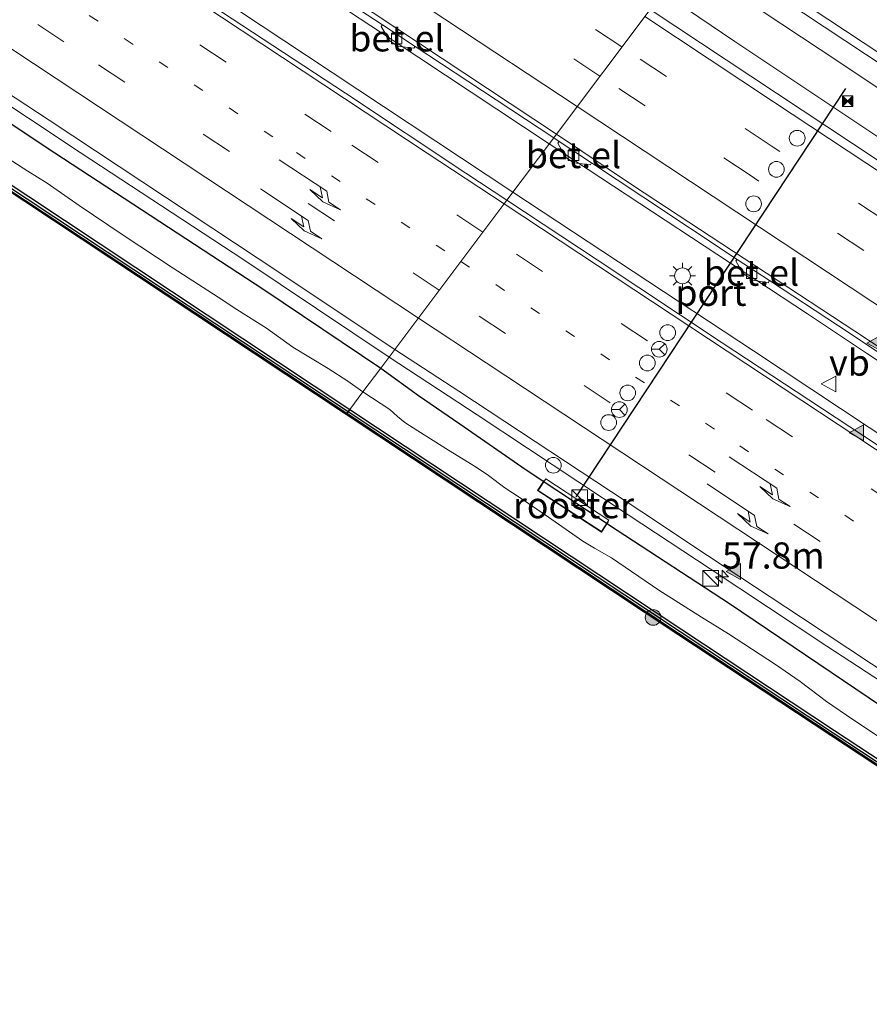
# Model space of a CAD drawing. Units: metres. Extents: x 129998 to 139762, y 456248 to 462502.
# Drawn here: x 131615 to 131696, y 458205 to 458299 of the extents above; entities that cross this region are included whole.
import ezdxf
from ezdxf.enums import TextEntityAlignment as Align

# ---------------------------------------------------------------- set-up
doc = ezdxf.new("R2010")
doc.units = ezdxf.units.M
doc.linetypes.add('VW-1-3_STREEP', pattern=[4, 1, -3])
doc.linetypes.add('VW-3-9_STREEP', pattern=[12, 3, -9])
doc.layers.get('0').update_dxf_attribs({"lineweight": 25})
for name, color, linetype, lineweight in [('B-ME-AM-KILOMETR-S-B1', 7, 'Continuous', 18), ('B-ME-BV-GELEIDECONSTRAUCTIE_GELEIDERAIL_OVERSTAPCONSTRUCTIE-S-B1', 213, 'BV-ANTIVERBLINDINGSSCHERM', 18), ('B-ME-BV-GELEIDECONSTRUCTIE-GELEIDERAIL-L-B1', 213, 'BV-GELEIDERAIL', 18), ('B-ME-GC-DAMWAND-GV-B6', 10, 'Continuous', 25), ('B-ME-GC-DAMWAND-L-B1', 10, 'Continuous', 25), ('B-ME-GR-BOOM-S-B1', 93, 'Continuous', 18), ('B-ME-GW-INSTEEKWATERGANG-L-B1', 10, 'Continuous', 25), ('B-ME-IE-GRASLAND-GV-B6', 93, 'Continuous', 18), ('B-ME-IE-HULPGEOMETRIE-L-B1', 53, 'Continuous', 18), ('B-ME-IE-INRICHTINGSELEMENT-GV-B6', 253, 'Continuous', 18), ('B-ME-IE-INRICHTINGSELEMENT-S-B1', 253, 'Continuous', 18), ('B-ME-IE-MEUBILAIR_WEGMEUBILAIR-LICHTMAST-S-B1', 8, 'Continuous', 18), ('B-ME-KG-KADASTRAAL-OPNAMEDTMGRENS-L-B1', 10, 'Continuous', 25), ('B-ME-KW-LEUNING-L-B1', 8, 'Continuous', 18), ('B-ME-OG-WATER-GV-B6', 153, 'Continuous', 18), ('B-ME-VH-VERH_SOORT-BITUMEN-GV-B6', 8, 'IE-TERREINAFSCHEIDING-NATUURLIJK-HOUTWAL', 18), ('B-ME-VH-VERH_SOORT-GV-B6', 8, 'Continuous', 18), ('B-ME-VV-KOLK-S-B1', 8, 'Continuous', 18), ('B-ME-VW-DRIP-S-B1', 8, 'Continuous', 18), ('B-ME-VW-MARKERING-13STREEP-045-L-B1', 255, 'VW-1-3_STREEP', 18), ('B-ME-VW-MARKERING-39STREEP-015-L-B1', 255, 'VW-3-9_STREEP', 18), ('B-ME-VW-MARKERING-PIJLRE750-S-B1', 7, 'Continuous', 18), ('B-ME-VW-MARKERING-STREEP-015-L-B1', 7, 'Continuous', 18), ('B-ME-VW-MARKERING-VLAKMARK-S-B1', 7, 'Continuous', 18), ('B-ME-VW-MEUBILAIR_WEGMEUBILAIR-RONA-S-B1', 8, 'Continuous', 18), ('B-ME-VW-MEUBILAIR_WEGMEUBILAIR-VERKEERSBORD-S-B1', 8, 'Continuous', 18), ('B-ME-VW-PORTAAL-L-B1', 10, 'Continuous', 25)]:
    doc.layers.add(name, color=color, linetype=linetype, lineweight=lineweight)
doc.styles.add('NLCS-ISO', font='NLCS-ISO.TTF')
doc.linetypes.add('BV-ANTIVERBLINDINGSSCHERM', pattern='A,2,-1,[22,NLCS.SHX,S=1,R=0,X=0,Y=0],-1', length=4)
doc.linetypes.add('BV-GELEIDERAIL', pattern='A,10,-3,[108,NLCS.SHX,S=1,R=0,X=0,Y=0],-3', length=16)
doc.linetypes.add('IE-TERREINAFSCHEIDING-NATUURLIJK-HOUTWAL', pattern='A,7,-1.5,[67,NLCS.SHX,S=0.75,R=45,X=0,Y=0],-1.5,7,-1.5,[70,NLCS.SHX,S=0.75,R=0,X=0,Y=0],-1.5', length=20)

# ---------------------------------------------------------------- blocks, each defined once
blk = doc.blocks.new('camera')
h = blk.add_hatch(color=256)
h.paths.add_polyline_path([(0.5, 0.5), (-0.5, 0.5), (0, 0)])
h.paths.add_polyline_path([(0, 0), (-0.5, -0.5), (0.5, -0.5)])
for p, q in [((-0.5, 0.5), (0.5, -0.5)), ((0.5, 0.5), (-0.5, -0.5))]:
    blk.add_line(p, q)
blk.add_lwpolyline([(-0.5, 0.5), (0.5, 0.5), (0.5, -0.5), (-0.5, -0.5)], close=True)
blk = doc.blocks.new('kast')
blk.add_line((-0.75, -0.75), (0.75, 0.75))
blk.add_lwpolyline([(-0.75, 0.75), (0.75, 0.75), (0.75, -0.75), (-0.75, -0.75)], close=True)
blk = doc.blocks.new('dtb')
blk.add_circle((0, 0), 0.75)
blk = doc.blocks.new('verkeersbord')
for p, q in [((0, 0.75), (-0.75, -0.625)), ((0.75, -0.625), (0, 0.75)), ((-0.75, -0.625), (0.75, -0.625))]:
    blk.add_line(p, q)
blk = doc.blocks.new('wegwijzer')
for q in [(-0.53, -0.53), (0, 0.75), (0.53, -0.53)]:
    blk.add_line((0, 0), q)
blk.add_circle((0, 0), 0.75)
blk = doc.blocks.new('boom')
blk.add_hatch(color=256).paths.add_polyline_path([(-0.75, 0, 1), (0.75, 0, 1)])
blk.add_circle((0, 0), 0.75)
blk = doc.blocks.new('hecto')
for p, q in [((0, 0.625), (-0.625, 0)), ((0, -0.625), (0, 0.625)), ((-0.625, 0), (0.625, 0)), ((0.625, 0), (0, -0.625))]:
    blk.add_line(p, q)
blk = doc.blocks.new('kolk')
blk.add_lwpolyline([(-0.5, -0.5), (0.5, -0.5), (0.5, 0.5), (-0.5, 0.5)], close=True)
blk = doc.blocks.new('verfsymbol')
for color in [252, 253]:
    blk.add_hatch(color=color).paths.add_polyline_path([(0.75, -0.625), (0, 0.75), (-0.75, -0.625)])
blk.add_lwpolyline([(0.75, -0.625), (0, 0.75), (-0.75, -0.625)], close=True)
blk = doc.blocks.new('lantaarnpaal')
for p, q in [((0, 0.75), (0, 1.25)), ((-0.75, 0), (-1.25, 0)), ((-0.884, 0.884), (-0.53, 0.53)), ((0.53, 0.53), (0.884, 0.884)), ((0.75, 0), (1.25, 0)), ((-0.53, -0.53), (-0.884, -0.884)), ((0, -0.75), (0, -1.25)), ((0.53, -0.53), (0.884, -0.884))]:
    blk.add_line(p, q)
blk.add_circle((0, 0), 0.75)
blk = doc.blocks.new('pijlr')
for p, q in [((0, 0, 0.1), (5.45, 0, 0.1)), ((5.45, -0.75, 0.1), (4.7, 0, 0.1)), ((6.2, -0.75, 0.1), (5.45, 0, 0.1)), ((4, -0.75, 0.1), (5.45, -0.75, 0.1)), ((5.7, -1.05, 0.1), (4, -0.75, 0.1)), ((7.5, -0.75, 0.1), (5.7, -1.05, 0.1)), ((7.5, -0.75, 0.1), (6.2, -0.75, 0.1))]:
    blk.add_line(p, q)

msp = doc.modelspace()

# ---------------------------------------------------------------- linework, layer by layer
at = {"layer": 'B-ME-BV-GELEIDECONSTRUCTIE-GELEIDERAIL-L-B1'}
for points in [[(131370.488, 458482.445, 1.904), (131405.869, 458459.072, 1.906), (131418.613, 458450.627, 1.888), (131431.358, 458442.183, 1.87), (131456.956, 458425.272, 1.898), (131474.771, 458413.497, 1.9), (131480.315, 458409.871, 1.911), (131495.813, 458399.486, 1.916), (131505.822, 458392.846, 1.921), (131523.644, 458381.203, 1.923), (131534.792, 458373.85, 1.915), (131539.25, 458370.856, 1.91), (131552.61, 458362.062, 1.935), (131567.039, 458352.525, 1.923), (131581.467, 458342.988, 1.91), (131585.96, 458339.988, 1.905), (131597.069, 458332.693, 1.949), (131614.821, 458320.899, 1.956), (131627.061, 458312.9, 1.934), (131635.985, 458306.967, 1.944), (131650.893, 458297.126, 1.927), (131665.801, 458287.285, 1.91)], [(131367.322, 458477.673, 1.851), (131376, 458471.982, 1.853), (131391.574, 458461.69, 1.857), (131396.031, 458458.777, 1.833), (131408.246, 458450.663, 1.862), (131419.369, 458443.299, 1.853), (131431.598, 458435.21, 1.857), (131448.264, 458424.174, 1.868), (131458.255, 458417.557, 1.841), (131462.785, 458414.582, 1.873), (131478.343, 458404.315, 1.85), (131495.034, 458393.293, 1.844), (131505.038, 458386.646, 1.83), (131528.417, 458371.149, 1.798), (131540.632, 458363.1, 1.896), (131551.764, 458355.748, 1.807), (131571.798, 458342.515, 1.824), (131591.808, 458329.28, 1.844), (131598.501, 458324.897, 1.854), (131611.859, 458316.018, 1.856), (131622.965, 458308.739, 1.885), (131642.65, 458295.701, 1.886), (131662.334, 458282.663, 1.888)], [(131650.525, 458266.927, 1.406), (131636.648, 458276.196, 1.447), (131621.053, 458286.46, 1.439), (131611.039, 458293.052, 1.43), (131601.026, 458299.643, 1.42), (131575.462, 458316.57, 1.396), (131574.102, 458317.283, 1.383), (131572.787, 458317.526, 1.383), (131571.386, 458317.404, 1.362), (131570.153, 458317.365, 1.338), (131568.864, 458317.654, 1.316), (131567.821, 458318.214, 1.315), (131566.01, 458319.409, 1.35), (131557.956, 458324.571, 1.437)], [(131678.901, 458304.746, 2.186), (131691.659, 458296.287, 2.211), (131708.296, 458285.223, 2.239), (131717.257, 458279.405, 2.245), (131728.692, 458271.834, 2.234), (131748.714, 458258.526, 2.232), (131756.467, 458253.409, 2.215), (131774.268, 458241.629, 2.181), (131782.036, 458236.459, 2.166), (131799.795, 458224.652, 2.17), (131806.473, 458220.224, 2.159), (131816.413, 458213.566, 2.225), (131825.254, 458207.559, 2.219), (131832.949, 458202.332, 2.234), (131847.303, 458192.557, 2.262), (131864.89, 458180.528, 2.251), (131870.372, 458176.739, 2.319), (131881.303, 458169.094, 2.23), (131897.651, 458157.592, 2.28), (131913.943, 458145.98, 2.263), (131930.149, 458134.314, 2.269), (131946.309, 458122.546, 2.277), (131962.39, 458110.701, 2.277), (131969.764, 458105.28, 2.285)], [(131828.671, 458200.601, 2.091), (131815.363, 458209.538, 2.172), (131803.101, 458217.705, 2.108), (131798.748, 458220.618, 2.158), (131788.705, 458227.264, 2.164), (131783.102, 458230.986, 2.157), (131776.413, 458235.356, 2.15), (131772.414, 458238.013, 2.177), (131749.139, 458253.61, 2.209), (131736.879, 458261.684, 2.176), (131715.774, 458275.608, 2.166), (131699.071, 458286.656, 2.195), (131683.525, 458297.029, 2.112), (131676.634, 458301.729, 2.095)], [(131665.801, 458287.285, 1.91), (131690.459, 458271.042, 1.933), (131696.063, 458267.295, 1.946), (131702.821, 458262.841, 1.956), (131729.473, 458245.224, 1.974), (131736.158, 458240.798, 1.971), (131759.525, 458225.333, 1.962), (131786.033, 458207.646, 1.963), (131802.68, 458196.495, 1.949), (131813.682, 458189.171, 1.948), (131817.061, 458186.902, 1.928), (131825.737, 458180.931, 1.915), (131835.833, 458174.103, 1.946), (131852.227, 458162.741, 1.965), (131862.12, 458155.873, 1.977), (131869.739, 458150.553, 1.98), (131886.038, 458139.077, 1.955), (131894.776, 458132.88, 1.96), (131902.332, 458127.453, 1.966), (131919.609, 458114.995, 1.981), (131934.75, 458103.963, 2.004), (131941.198, 458099.237, 1.966), (131955.141, 458088.938, 1.951), (131957.294, 458087.337, 1.942)], [(131662.334, 458282.663, 1.888), (131685.286, 458267.525, 1.903), (131701.882, 458256.507, 1.913), (131714.299, 458248.374, 1.906), (131728.807, 458238.767, 1.897), (131739.898, 458231.408, 1.872), (131755.431, 458221.115, 1.876), (131765.437, 458214.491, 1.863), (131787.671, 458199.752, 1.905)], [(131752.003, 458199.158, 1.391), (131743.31, 458205.328, 1.404), (131738.924, 458208.351, 1.412), (131731.203, 458213.63, 1.433), (131723.431, 458218.793, 1.439), (131719.005, 458221.742, 1.444), (131710.08, 458227.624, 1.436), (131698.97, 458234.975, 1.417), (131692.302, 458239.343, 1.413), (131681.15, 458246.712, 1.377), (131673.343, 458251.867, 1.401), (131658.923, 458261.403, 1.414), (131650.525, 458266.927, 1.406)]]:
    msp.add_polyline3d(points, dxfattribs=at)
at = {"layer": 'B-ME-GC-DAMWAND-GV-B6'}
for points in [[(131646.773, 458261.926, -0.703), (131646.477, 458261.531, 0.553), (131632.032, 458271.11, 0.558), (131615.817, 458281.851, 0.54), (131598.962, 458292.977, 0.517)], [(131599.272, 458293.37, -0.703), (131616.127, 458282.244, -0.703), (131646.773, 458261.926, -0.703)], [(131733.625, 458203.731, 0.463), (131722.585, 458211.142, 0.53), (131707.647, 458221.04, 0.553), (131692.725, 458230.883, 0.531), (131678.133, 458240.537, 0.541), (131646.477, 458261.531, 0.553), (131646.773, 458261.926, -0.703), (131678.443, 458240.93, -0.703), (131693.035, 458231.276, -0.703), (131707.957, 458221.433, -0.703), (131722.895, 458211.535, -0.703), (131733.935, 458204.124, -0.703)]]:
    msp.add_polyline3d(points, dxfattribs=at)
at = {"layer": 'B-ME-GC-DAMWAND-L-B1'}
for points in [[(131352.871, 458455.894, 0.514), (131360.514, 458450.857, 0.509), (131379.985, 458437.982, 0.522), (131401.236, 458423.869, 0.508), (131439.531, 458398.591, 0.474), (131458.634, 458386.026, 0.556), (131481.411, 458370.937, 0.54), (131498.676, 458359.664, 0.556), (131515.717, 458348.392, 0.526), (131532.758, 458337.121, 0.496), (131542.817, 458330.418, 0.498), (131552.876, 458323.715, 0.501), (131570.886, 458311.876, 0.442), (131599.134, 458293.161, 0.517), (131615.989, 458282.036, 0.54), (131646.623, 458261.726, 0.54)], [(131646.623, 458261.726, 0.54), (131678.305, 458240.722, 0.541), (131692.897, 458231.067, 0.531), (131707.819, 458221.225, 0.553), (131722.756, 458211.327, 0.53), (131733.794, 458203.918, 0.463), (131741.028, 458198.894, 0.494), (131753.623, 458190.045, 0.614), (131764.448, 458182.188, 0.504), (131776.296, 458173.432, 0.514), (131788.289, 458164.209, 0.51), (131802.425, 458153.093, 0.484), (131815.749, 458142.587, 0.497)]]:
    msp.add_polyline3d(points, dxfattribs=at)
at = {"layer": 'B-ME-GW-INSTEEKWATERGANG-L-B1'}
for points in [[(131573.793, 458315.491, 0.557), (131585.865, 458307.973, 0.572), (131600.164, 458298.728, 0.562), (131617.807, 458286.957, 0.588), (131638.575, 458273.371, 0.617), (131649.719, 458265.852, 0.606)], [(131649.719, 458265.852, 0.606), (131653.323, 458263.261, 0.633), (131657.263, 458260.559, 0.575), (131663.607, 458256.17, 0.525), (131672.293, 458250.396, 0.42), (131683.01, 458243.388, 0.435), (131701.123, 458231.156, 0.705), (131709.178, 458226.024, 0.587), (131713.906, 458222.966, 0.603), (131719.872, 458219.059, 0.623), (131730.644, 458211.926, 0.617), (131744.513, 458202.585, 0.583)]]:
    msp.add_polyline3d(points, dxfattribs=at)
at = {"layer": 'B-ME-IE-GRASLAND-GV-B6'}
for points in [[(131575.821, 458317.472, 0.711), (131596.401, 458303.822, 0.729), (131608.226, 458296.007, 0.72), (131618.08, 458289.527, 0.728), (131638.039, 458276.342, 0.778), (131651.077, 458267.661, 0.713), (131649.719, 458265.852, 0.606), (131638.575, 458273.371, 0.617), (131617.807, 458286.957, 0.588), (131600.164, 458298.728, 0.562), (131585.865, 458307.973, 0.572), (131573.793, 458315.491, 0.557), (131573.376, 458315.766, 0.557), (131572.647, 458314.661, 0.477), (131557.493, 458324.628, 0.586), (131558.015, 458325.409, 0.598), (131565.908, 458320.275, 0.618), (131566.931, 458319.812, 0.633), (131568.37, 458319.309, 0.655), (131570.642, 458318.768, 0.671), (131573.663, 458318.248, 0.694), (131574.833, 458317.927, 0.705), (131575.821, 458317.472, 0.711)], [(131784.378, 458227.96, 1.487), (131775.363, 458234.011, 1.519), (131758.36, 458245.285, 1.5), (131740.349, 458257.19, 1.549), (131719.952, 458270.664, 1.512), (131699.556, 458284.138, 1.476), (131675.419, 458300.112, 1.458), (131680.119, 458306.366, 1.497), (131695.988, 458295.836, 1.525), (131708.935, 458287.255, 1.533), (131718.38, 458281.027, 1.521), (131733.878, 458270.758, 1.501), (131742.788, 458264.855, 1.488), (131760.972, 458252.874, 1.532), (131775.455, 458243.239, 1.509), (131789.182, 458234.071, 1.45)], [(131642.037, 458303.793, 1.101), (131649.88, 458298.641, 1.106), (131649.772, 458298.461, 1.204), (131650.563, 458297.136, 1.204), (131651.33, 458296.613, 1.204), (131652.868, 458296.401, 1.195), (131652.997, 458296.578, 1.111), (131658.043, 458293.242, 1.121), (131666.227, 458287.852, 1.083), (131661.759, 458281.897, 1.162), (131657.834, 458284.492, 1.157), (131646.349, 458292.101, 1.172), (131634.515, 458299.871, 1.118)], [(131600.164, 458298.728, 0.562), (131617.807, 458286.957, 0.588), (131638.575, 458273.371, 0.617), (131649.719, 458265.852, 0.606)], [(131646.477, 458261.531, 0.553), (131646.421, 458261.447, 0.553), (131631.977, 458271.027, 0.558), (131615.762, 458281.768, 0.54), (131598.907, 458292.894, 0.517)], [(131598.962, 458292.977, 0.517), (131615.817, 458281.851, 0.54), (131632.032, 458271.11, 0.558), (131646.477, 458261.531, 0.553)], [(131649.719, 458265.852, 0.606), (131648.026, 458263.596, -0.703), (131646.575, 458264.626, -0.703), (131644.697, 458265.82, -0.703), (131641.339, 458267.882, -0.703), (131638.816, 458269.69, -0.703), (131635.995, 458271.472, -0.703), (131634.218, 458272.653, -0.703), (131629.899, 458275.422, -0.703), (131625.151, 458278.564, -0.703), (131620.938, 458281.403, -0.703), (131617.89, 458283.533, -0.703), (131616.045, 458284.654, -0.703), (131611.191, 458287.791, -0.703)], [(131779.887, 458203.703, 1.136), (131756.87, 458219, 1.148), (131740.958, 458229.521, 1.157), (131725.047, 458240.042, 1.166), (131706.115, 458252.596, 1.19), (131690.58, 458262.827, 1.196), (131682.309, 458268.292, 1.172), (131670.371, 458276.203, 1.172), (131661.759, 458281.897, 1.162), (131666.227, 458287.852, 1.083), (131666.754, 458287.504, 1.081), (131666.625, 458287.336, 1.165), (131667.358, 458285.998, 1.165), (131668.146, 458285.46, 1.165)], [(131668.146, 458285.46, 1.165), (131669.728, 458285.28, 1.165), (131669.85, 458285.455, 1.121), (131674.723, 458282.21, 1.101), (131683.727, 458276.251, 1.091), (131683.607, 458276.098, 1.205), (131684.243, 458274.949, 1.205), (131685.228, 458274.252, 1.205), (131686.678, 458274.024, 1.2), (131686.812, 458274.225, 1.106), (131693.395, 458269.89, 1.148), (131699.958, 458265.552, 1.117)], [(131744.513, 458202.585, 0.583), (131730.644, 458211.926, 0.617), (131719.872, 458219.059, 0.623), (131713.906, 458222.966, 0.603), (131709.178, 458226.024, 0.587), (131701.123, 458231.156, 0.705), (131683.01, 458243.388, 0.435), (131672.293, 458250.396, 0.42), (131663.607, 458256.17, 0.525), (131657.263, 458260.559, 0.575), (131653.323, 458263.261, 0.633), (131649.719, 458265.852, 0.606), (131651.077, 458267.661, 0.713), (131657.189, 458263.671, 0.763), (131674.642, 458252.166, 0.724), (131680.907, 458247.982, 0.819), (131689.865, 458242.066, 0.768), (131718.656, 458223.01, 0.734), (131733.682, 458212.966, 0.731), (131740.427, 458208.359, 0.729), (131753.189, 458199.459, 0.713)], [(131698.366, 458229.933, -0.703), (131694.763, 458232.341, -0.703), (131692.274, 458234.034, -0.703), (131689.748, 458235.952, -0.703), (131687.392, 458237.573, -0.703), (131682.899, 458240.506, -0.703), (131680.318, 458242.098, -0.703), (131676.253, 458244.671, -0.703), (131671.749, 458247.761, -0.703), (131670.12, 458248.669, -0.703), (131669.017, 458249.355, -0.703), (131665.426, 458251.854, -0.703), (131663.013, 458253.499, -0.703), (131661.55, 458254.428, -0.703), (131660.011, 458255.627, -0.703), (131658.821, 458256.426, -0.703), (131656.19, 458258.048, -0.703), (131653.251, 458259.894, -0.703), (131652.028, 458260.662, -0.703), (131651.336, 458261.261, -0.703), (131650.59, 458261.923, -0.703), (131648.026, 458263.596, -0.703), (131649.719, 458265.852, 0.606), (131653.323, 458263.261, 0.633), (131657.263, 458260.559, 0.575), (131663.607, 458256.17, 0.525), (131672.293, 458250.396, 0.42), (131683.01, 458243.388, 0.435), (131701.123, 458231.156, 0.705)], [(131733.568, 458203.649, 0.463), (131722.529, 458211.059, 0.53), (131707.592, 458220.957, 0.553), (131692.67, 458230.8, 0.531), (131678.078, 458240.454, 0.541), (131646.421, 458261.447, 0.553), (131646.477, 458261.531, 0.553), (131678.133, 458240.537, 0.541), (131692.725, 458230.883, 0.531), (131707.647, 458221.04, 0.553), (131722.585, 458211.142, 0.53), (131733.625, 458203.731, 0.463)]]:
    msp.add_polyline3d(points, dxfattribs=at)
at = {"layer": 'B-ME-IE-HULPGEOMETRIE-L-B1'}
msp.add_polyline3d([(131646.421, 458261.447, 0.553), (131646.477, 458261.531, 0.553), (131646.773, 458261.926, -0.703), (131648.026, 458263.596, -0.703), (131649.719, 458265.852, 0.606), (131651.077, 458267.661, 0.713), (131661.759, 458281.897, 1.162), (131666.227, 458287.852, 1.083), (131666.482, 458288.192, 1.158), (131675.419, 458300.112, 1.458), (131680.119, 458306.366, 1.497), (131689.019, 458318.227, 1.203), (131689.22, 458318.495, 1.146), (131689.818, 458319.291, 1.189), (131693.67, 458324.424, 1.16), (131704.305, 458338.598, 0.744), (131705.582, 458340.301, 0.604), (131707.893, 458343.38, -1.002), (131709.971, 458346.15, -1.002), (131711.475, 458348.154, 0.044), (131715.033, 458352.896, 0.415)], dxfattribs=at)
at = {"layer": 'B-ME-IE-INRICHTINGSELEMENT-GV-B6'}
msp.add_polyline3d([(131671.479, 458251.37, 0.444), (131670.789, 458250.272, 0.457), (131664.744, 458254.203, 0.425), (131665.469, 458255.29, 0.432), (131671.479, 458251.37, 0.444)], dxfattribs=at)
at = {"layer": 'B-ME-KG-KADASTRAAL-OPNAMEDTMGRENS-L-B1'}
msp.add_polyline3d([(131733.568, 458203.649, 0.463), (131722.529, 458211.059, 0.53), (131707.592, 458220.957, 0.553), (131692.67, 458230.8, 0.531), (131678.078, 458240.454, 0.541), (131646.421, 458261.447, 0.553), (131631.977, 458271.027, 0.558), (131615.762, 458281.768, 0.54), (131598.907, 458292.894, 0.517)], dxfattribs=at)
msp.add_polyline3d([(131733.568, 458203.649, 0.463), (131722.529, 458211.059, 0.53), (131707.592, 458220.957, 0.553), (131692.67, 458230.8, 0.531), (131678.078, 458240.454, 0.541), (131646.421, 458261.447, 0.553), (131631.977, 458271.027, 0.558), (131615.762, 458281.768, 0.54), (131598.907, 458292.894, 0.517)], dxfattribs=at)
msp.add_polyline3d([(131733.568, 458203.649, 0.463), (131722.529, 458211.059, 0.53), (131707.592, 458220.957, 0.553), (131692.67, 458230.8, 0.531), (131678.078, 458240.454, 0.541), (131646.421, 458261.447, 0.553), (131631.977, 458271.027, 0.558), (131615.762, 458281.768, 0.54), (131598.907, 458292.894, 0.517)], dxfattribs=at)
at = {"layer": 'B-ME-KW-LEUNING-L-B1'}
msp.add_polyline3d([(131665.314, 458255.147, 0.431), (131664.674, 458254.189, 0.425), (131670.804, 458250.202, 0.457), (131671.424, 458251.188, 0.446)], dxfattribs=at)
at = {"layer": 'B-ME-OG-WATER-GV-B6'}
for points in [[(131648.026, 458263.596, -0.703), (131646.773, 458261.926, -0.703), (131616.127, 458282.244, -0.703), (131599.272, 458293.37, -0.703)], [(131611.191, 458287.791, -0.703), (131616.045, 458284.654, -0.703), (131617.89, 458283.533, -0.703), (131620.938, 458281.403, -0.703), (131625.151, 458278.564, -0.703), (131629.899, 458275.422, -0.703), (131634.218, 458272.653, -0.703), (131635.995, 458271.472, -0.703), (131638.816, 458269.69, -0.703), (131641.339, 458267.882, -0.703), (131644.697, 458265.82, -0.703), (131646.575, 458264.626, -0.703), (131648.026, 458263.596, -0.703)], [(131707.957, 458221.433, -0.703), (131693.035, 458231.276, -0.703), (131678.443, 458240.93, -0.703), (131646.773, 458261.926, -0.703), (131648.026, 458263.596, -0.703), (131650.59, 458261.923, -0.703), (131651.336, 458261.261, -0.703), (131652.028, 458260.662, -0.703), (131653.251, 458259.894, -0.703), (131656.19, 458258.048, -0.703), (131658.821, 458256.426, -0.703), (131660.011, 458255.627, -0.703), (131661.55, 458254.428, -0.703), (131663.013, 458253.499, -0.703), (131665.426, 458251.854, -0.703), (131669.017, 458249.355, -0.703), (131670.12, 458248.669, -0.703), (131671.749, 458247.761, -0.703), (131676.253, 458244.671, -0.703), (131680.318, 458242.098, -0.703), (131682.899, 458240.506, -0.703), (131687.392, 458237.573, -0.703), (131689.748, 458235.952, -0.703), (131692.274, 458234.034, -0.703), (131694.763, 458232.341, -0.703), (131698.366, 458229.933, -0.703)]]:
    msp.add_polyline3d(points, dxfattribs=at)
at = {"layer": 'B-ME-VH-VERH_SOORT-BITUMEN-GV-B6'}
for points in [[(131675.419, 458300.112, 1.458), (131666.482, 458288.192, 1.158), (131651.161, 458298.355, 1.157), (131635.839, 458308.518, 1.156), (131605.576, 458328.445, 1.157)], [(131605.576, 458328.445, 1.157), (131635.839, 458308.518, 1.156), (131651.161, 458298.355, 1.157), (131666.482, 458288.192, 1.158)], [(131666.482, 458288.192, 1.158), (131666.227, 458287.852, 1.083), (131658.043, 458293.242, 1.121), (131652.997, 458296.578, 1.111), (131649.88, 458298.641, 1.106), (131642.037, 458303.793, 1.101), (131636.207, 458307.681, 1.096), (131633.049, 458309.756, 1.106), (131626.539, 458314.057, 1.117), (131619.681, 458318.621, 1.103), (131616.569, 458320.646, 1.122), (131608.705, 458325.849, 1.141)], [(131596.668, 458324.869, 1.107), (131620.586, 458309.096, 1.098), (131634.515, 458299.871, 1.118), (131646.349, 458292.101, 1.172), (131657.834, 458284.492, 1.157), (131661.759, 458281.897, 1.162)], [(131789.182, 458234.071, 1.45), (131775.455, 458243.239, 1.509), (131760.972, 458252.874, 1.532), (131742.788, 458264.855, 1.488), (131733.878, 458270.758, 1.501), (131718.38, 458281.027, 1.521), (131708.935, 458287.255, 1.533), (131695.988, 458295.836, 1.525), (131680.119, 458306.366, 1.497), (131689.019, 458318.227, 1.203), (131692.958, 458315.644, 1.222), (131703.158, 458308.905, 1.165), (131713.739, 458301.868, 1.219), (131722.59, 458296.008, 1.199), (131732.494, 458289.49, 1.104), (131742.541, 458282.808, 1.213), (131752.687, 458276.124, 1.169), (131763.044, 458269.302, 1.142), (131773.658, 458262.267, 1.142), (131781.959, 458256.766, 1.18)], [(131801.55, 458198.758, 1.216), (131782.39, 458211.552, 1.206), (131765.402, 458222.889, 1.22), (131747.982, 458234.369, 1.217), (131730.672, 458245.816, 1.179), (131694.972, 458269.401, 1.185), (131673.85, 458283.282, 1.15), (131666.482, 458288.192, 1.158), (131675.419, 458300.112, 1.458), (131699.556, 458284.138, 1.476), (131719.952, 458270.664, 1.512), (131740.349, 458257.19, 1.549), (131758.36, 458245.285, 1.5), (131775.363, 458234.011, 1.519), (131784.378, 458227.96, 1.487), (131793.091, 458222.213, 1.483), (131801.595, 458216.601, 1.478), (131808.919, 458211.662, 1.475), (131818.453, 458205.289, 1.484), (131825.425, 458200.556, 1.491)], [(131661.759, 458281.897, 1.162), (131651.077, 458267.661, 0.713), (131638.039, 458276.342, 0.778), (131618.08, 458289.527, 0.728), (131608.226, 458296.007, 0.72)], [(131699.958, 458265.552, 1.117), (131693.395, 458269.89, 1.148), (131686.812, 458274.225, 1.106), (131683.727, 458276.251, 1.091), (131674.723, 458282.21, 1.101), (131669.85, 458285.455, 1.121), (131666.754, 458287.504, 1.081), (131666.227, 458287.852, 1.083), (131666.482, 458288.192, 1.158), (131673.85, 458283.282, 1.15), (131694.972, 458269.401, 1.185), (131730.672, 458245.816, 1.179)], [(131753.189, 458199.459, 0.713), (131740.427, 458208.359, 0.729), (131733.682, 458212.966, 0.731), (131718.656, 458223.01, 0.734), (131689.865, 458242.066, 0.768), (131680.907, 458247.982, 0.819), (131674.642, 458252.166, 0.724), (131657.189, 458263.671, 0.763), (131651.077, 458267.661, 0.713), (131661.759, 458281.897, 1.162), (131670.371, 458276.203, 1.172), (131682.309, 458268.292, 1.172), (131690.58, 458262.827, 1.196), (131706.115, 458252.596, 1.19), (131725.047, 458240.042, 1.166), (131740.958, 458229.521, 1.157), (131756.87, 458219, 1.148), (131779.887, 458203.703, 1.136)]]:
    msp.add_polyline3d(points, dxfattribs=at)
at = {"layer": 'B-ME-VH-VERH_SOORT-GV-B6'}
for points in [[(131652.997, 458296.578, 1.111), (131652.868, 458296.401, 1.195), (131651.33, 458296.613, 1.204), (131650.563, 458297.136, 1.204), (131649.772, 458298.461, 1.204), (131649.88, 458298.641, 1.106), (131652.997, 458296.578, 1.111)], [(131669.85, 458285.455, 1.121), (131669.728, 458285.28, 1.165), (131668.146, 458285.46, 1.165), (131667.358, 458285.998, 1.165), (131666.625, 458287.336, 1.165), (131666.754, 458287.504, 1.081), (131669.85, 458285.455, 1.121)], [(131686.812, 458274.225, 1.106), (131686.678, 458274.024, 1.2), (131685.228, 458274.252, 1.205), (131684.243, 458274.949, 1.205), (131683.607, 458276.098, 1.205), (131683.727, 458276.251, 1.091), (131686.812, 458274.225, 1.106)]]:
    msp.add_polyline3d(points, dxfattribs=at)
at = {"layer": 'B-ME-VW-MARKERING-13STREEP-045-L-B1'}
for points in [[(131362.801, 458470.86, 0.956), (131396.811, 458448.365, 0.958), (131437.698, 458421.36, 0.951), (131478.064, 458394.616, 0.996), (131519.446, 458367.311, 0.956), (131561.025, 458339.74, 0.968), (131601.903, 458312.782, 1.008), (131641.677, 458286.445, 0.965), (131657.365, 458276.041, 0.964)], [(131657.365, 458276.041, 0.964), (131683.988, 458258.44, 1.026), (131721.386, 458233.707, 0.991), (131737.118, 458223.312, 0.979), (131764.55, 458205.202, 0.974)]]:
    msp.add_polyline3d(points, dxfattribs=at)
at = {"layer": 'B-ME-VW-MARKERING-39STREEP-015-L-B1'}
for points in [[(131672.734, 458296.531, 1.426), (131645.953, 458314.23, 1.451), (131605.098, 458341.238, 1.426), (131564.17, 458368.322, 1.41), (131523.508, 458395.157, 1.4), (131482.422, 458422.303, 1.386), (131441.523, 458449.37, 1.372), (131400.806, 458476.317, 1.384), (131376.877, 458492.074, 1.374)], [(131670.639, 458293.736, 1.33), (131643.952, 458311.385, 1.372), (131603.087, 458338.379, 1.331), (131562.135, 458365.434, 1.331), (131521.216, 458392.513, 1.331), (131480.331, 458419.535, 1.338), (131439.55, 458446.489, 1.311), (131398.557, 458473.585, 1.293), (131374.955, 458489.177, 1.285)], [(131659.476, 458278.854, 1.072), (131644.982, 458288.463, 1.092), (131605.574, 458314.513, 1.081), (131565.518, 458340.997, 1.073), (131524.626, 458368.011, 1.086), (131483.928, 458394.94, 1.077), (131443.635, 458421.548, 1.064), (131403.622, 458448.055, 1.068), (131364.711, 458473.739, 1.058)], [(131655.31, 458273.303, 0.892), (131619.49, 458297.005, 0.914), (131579.709, 458323.308, 0.89), (131539.647, 458349.783, 0.884), (131499.963, 458376.071, 0.896), (131460.118, 458402.374, 0.886), (131420.338, 458428.699, 0.879), (131397.562, 458443.74, 0.876), (131374.786, 458458.782, 0.872), (131360.881, 458467.966, 0.893)], [(131963.937, 458096.896, 1.476), (131941.297, 458113.559, 1.492), (131902.583, 458141.61, 1.49), (131876.659, 458160.012, 1.466), (131842.441, 458183.6, 1.461), (131809.583, 458205.876, 1.435), (131768.721, 458233.107, 1.455), (131727.864, 458260.115, 1.454), (131686.993, 458287.093, 1.424), (131672.734, 458296.531, 1.426)], [(131961.935, 458094.015, 1.378), (131937.228, 458112.194, 1.397), (131900.242, 458138.955, 1.391), (131868.707, 458161.191, 1.402), (131839.421, 458181.443, 1.395), (131807.539, 458203.031, 1.346), (131766.643, 458230.242, 1.356), (131725.851, 458257.256, 1.378), (131684.961, 458284.283, 1.383), (131670.639, 458293.736, 1.33)], [(131951.364, 458078.806, 1.106), (131939.353, 458087.668, 1.1), (131922.483, 458100.009, 1.133), (131904.029, 458113.341, 1.098), (131871.629, 458136.423, 1.146), (131842.177, 458156.957, 1.095), (131823.391, 458169.88, 1.103), (131804.292, 458182.889, 1.11), (131772.884, 458203.885, 1.068), (131732.876, 458230.322, 1.088), (131709.03, 458246.088, 1.082), (131685.185, 458261.854, 1.077), (131659.476, 458278.854, 1.072)], [(131882.955, 458088.997, 2.715), (131879.538, 458094.734, 2.425), (131876.747, 458099.21, 2.249), (131872.742, 458105.011, 2.007), (131869.768, 458108.999, 1.871), (131866.913, 458112.727, 1.736), (131862.247, 458118.435, 1.529), (131858.058, 458123.219, 1.368), (131854.235, 458127.361, 1.263), (131850.415, 458131.151, 1.153), (131845.693, 458135.672, 1.059), (131843.357, 458137.843, 1.037), (131836.569, 458143.733, 0.894), (131828.609, 458150.421, 0.86), (131824.967, 458153.389, 0.796), (131817.675, 458159.328, 0.845), (131800.825, 458172.841, 0.823), (131784.181, 458185.646, 0.841), (131769.214, 458196.652, 0.895), (131753.745, 458207.719, 0.879), (131733.972, 458221.321, 0.891), (131701.654, 458242.694, 0.886), (131661.62, 458269.175, 0.95), (131655.31, 458273.303, 0.892)]]:
    msp.add_polyline3d(points, dxfattribs=at)
at = {"layer": 'B-ME-VW-MARKERING-STREEP-015-L-B1'}
for points in [[(131668.472, 458290.846, 1.249), (131655.839, 458299.17, 1.261), (131617.697, 458324.386, 1.254), (131577.815, 458350.769, 1.254), (131555.485, 458365.533, 1.255), (131533.155, 458380.297, 1.255), (131492.318, 458407.29, 1.276), (131451.399, 458434.333, 1.215), (131410.529, 458461.365, 1.225), (131372.954, 458486.161, 1.236)], [(131661.497, 458281.547, 1.184), (131654.15, 458286.394, 1.156), (131618.738, 458309.834, 1.14), (131577.865, 458336.836, 1.134), (131536.992, 458363.856, 1.123), (131496.114, 458390.891, 1.136), (131455.209, 458417.94, 1.149), (131414.358, 458444.971, 1.141), (131373.471, 458471.991, 1.151), (131366.56, 458476.525, 1.131)], [(131359.045, 458465.199, 0.791), (131373.527, 458455.702, 0.786), (131414.373, 458428.572, 0.788), (131455.292, 458401.578, 0.775), (131496.131, 458374.547, 0.796), (131537.014, 458347.555, 0.787), (131577.897, 458320.552, 0.79), (131618.738, 458293.511, 0.831), (131653.313, 458270.642, 0.823)], [(131971.369, 458107.589, 1.575), (131959.276, 458116.558, 1.584), (131942.932, 458128.576, 1.597), (131930.834, 458137.366, 1.585), (131915.473, 458148.419, 1.588), (131899.965, 458159.459, 1.591), (131887.85, 458168.014, 1.538), (131869.997, 458180.471, 1.585), (131839.132, 458201.635, 1.549), (131808.107, 458222.519, 1.507), (131801.512, 458226.918, 1.507), (131767.338, 458249.641, 1.505), (131726.467, 458276.637, 1.551), (131720.653, 458280.509, 1.567), (131687.409, 458302.494, 1.503), (131680.589, 458306.993, 1.495)], [(131674.915, 458299.439, 1.488), (131687.212, 458291.288, 1.513), (131728.062, 458264.271, 1.518), (131768.878, 458237.31, 1.545), (131809.538, 458210.244, 1.516), (131819.769, 458203.353, 1.524), (131838.542, 458190.612, 1.539), (131848.624, 458183.74, 1.54), (131868.346, 458170.104, 1.542), (131887.509, 458156.715, 1.569), (131897.637, 458149.543, 1.584), (131919.746, 458133.679, 1.593), (131952.858, 458109.529, 1.539), (131965.992, 458099.852, 1.538)], [(131959.867, 458091.04, 1.301), (131948.929, 458099.085, 1.308), (131914.068, 458124.601, 1.308), (131882.163, 458147.364, 1.298), (131849.698, 458170.03, 1.292), (131816.473, 458192.672, 1.283), (131795.907, 458206.453, 1.277), (131778.377, 458218.144, 1.272), (131737.53, 458245.175, 1.269), (131696.678, 458272.175, 1.236), (131668.472, 458290.846, 1.249)], [(131953.267, 458081.543, 1.207), (131944.243, 458088.275, 1.176), (131933.726, 458095.981, 1.192), (131912.058, 458111.692, 1.192), (131883.931, 458131.875, 1.179), (131851.683, 458154.478, 1.185), (131817.895, 458177.726, 1.17), (131782.217, 458201.718, 1.141), (131761.774, 458215.248, 1.145), (131741.331, 458228.778, 1.149), (131700.509, 458255.767, 1.173), (131661.497, 458281.547, 1.184)], [(131653.313, 458270.642, 0.823), (131659.772, 458266.372, 0.826), (131700.502, 458239.468, 0.807), (131732.778, 458217.979, 0.808), (131752.451, 458204.566, 0.787)]]:
    msp.add_polyline3d(points, dxfattribs=at)
at = {"layer": 'B-ME-VW-PORTAAL-L-B1'}
msp.add_line((131668.364, 458253.576, 9.885), (131694.1, 458292.545, 9.879), dxfattribs=at)

# ---------------------------------------------------------------- block references
at = {"layer": 'B-ME-AM-KILOMETR-S-B1', "rotation": 90}
msp.add_blockref('hecto', (131682.29, 458245.954, 1.395), dxfattribs=at)
at = {"layer": 'B-ME-BV-GELEIDECONSTRAUCTIE_GELEIDERAIL_OVERSTAPCONSTRUCTIE-S-B1', "rotation": 90}
msp.add_blockref('dtb', (131666.193, 458256.596, 1.39), dxfattribs=at)
at = {"layer": 'B-ME-GR-BOOM-S-B1', "rotation": 90}
msp.add_blockref('boom', (131675.714, 458242.071, 0.625), dxfattribs=at)
at = {"layer": 'B-ME-IE-INRICHTINGSELEMENT-S-B1', "rotation": 90}
for name, p in [('camera', (131694.281, 458291.349, 9.923)), ('kast', (131668.709, 458253.507, 0.647)), ('kast', (131681.208, 458245.808, 0.592))]:
    msp.add_blockref(name, p, dxfattribs=at)
at = {"layer": 'B-ME-IE-MEUBILAIR_WEGMEUBILAIR-LICHTMAST-S-B1', "rotation": 90}
msp.add_blockref('lantaarnpaal', (131678.519, 458274.678, 1.275), dxfattribs=at)
at = {"layer": 'B-ME-VV-KOLK-S-B1', "rotation": 90}
for p in [(131651.251, 458297.328, 1.067), (131668.121, 458286.181, 1.067), (131685.125, 458274.931, 1.087)]:
    msp.add_blockref('kolk', p, dxfattribs=at)
at = {"layer": 'B-ME-VW-DRIP-S-B1', "rotation": 90}
for p in [(131689.459, 458287.814, 9.792), (131687.479, 458284.841, 9.809), (131685.305, 458281.548, 9.792), (131677.103, 458269.255, 8.274), (131675.163, 458266.357, 8.232), (131673.29, 458263.502, 8.237), (131671.47, 458260.675, 8.224)]:
    msp.add_blockref('dtb', p, dxfattribs=at)
at = {"layer": 'B-ME-VW-MARKERING-PIJLRE750-S-B1'}
for p, rotation in [((131640.022, 458285.744, 0.949), 326.6), ((131638.257, 458282.981, 0.883), 326.5000000000001), ((131682.96, 458257.415, 0.939), 326.5000000000001), ((131680.863, 458254.819, 0.856), 326.4)]:
    msp.add_blockref('pijlr', p, dxfattribs=dict(at, rotation=rotation))
at = {"layer": 'B-ME-VW-MARKERING-VLAKMARK-S-B1', "rotation": 90}
for p in [(131696.85, 458268.257, 1.209), (131695.163, 458259.699, 1.21), (131683.441, 458246.455, 0.771)]:
    msp.add_blockref('verfsymbol', p, dxfattribs=at)
at = {"layer": 'B-ME-VW-MEUBILAIR_WEGMEUBILAIR-RONA-S-B1', "rotation": 90}
for p in [(131676.299, 458267.67, 11.079), (131672.493, 458261.908, 12.24)]:
    msp.add_blockref('wegwijzer', p, dxfattribs=at)
at = {"layer": 'B-ME-VW-MEUBILAIR_WEGMEUBILAIR-VERKEERSBORD-S-B1', "rotation": 90}
msp.add_blockref('verkeersbord', (131692.509, 458264.362, 1.218), dxfattribs=at)

# ---------------------------------------------------------------- texts
at = {"layer": 'B-ME-AM-KILOMETR-S-B1', "ltscale": 0.2, "style": 'NLCS-ISO'}
msp.add_text('57.8m', height=2.5, dxfattribs=at).set_placement((131682.29, 458245.954, 1.395), align=Align.BOTTOM_LEFT)
at = {"layer": 'B-ME-IE-INRICHTINGSELEMENT-GV-B6', "ltscale": 0.2, "style": 'NLCS-ISO'}
msp.add_text('rooster', height=2.5, dxfattribs=at).set_placement((131668.118, 458252.784), align=Align.MIDDLE_CENTER)
at = {"layer": 'B-ME-VH-VERH_SOORT-GV-B6', "ltscale": 0.2, "style": 'NLCS-ISO'}
for p in [(131651.267, 458297.347), (131668.115, 458286.207), (131685.102, 458274.98)]:
    msp.add_text('bet.el', height=2.5, dxfattribs=at).set_placement(p, align=Align.MIDDLE_CENTER)
at = {"layer": 'B-ME-VW-MEUBILAIR_WEGMEUBILAIR-VERKEERSBORD-S-B1', "ltscale": 0.2, "style": 'NLCS-ISO'}
msp.add_text('vb', height=2.5, dxfattribs=at).set_placement((131692.509, 458264.362, 1.218), align=Align.BOTTOM_LEFT)
at = {"layer": 'B-ME-VW-PORTAAL-L-B1', "ltscale": 0.2, "style": 'NLCS-ISO'}
msp.add_text('port', height=2.5, dxfattribs=at).set_placement((131681.232, 458273.061), align=Align.MIDDLE_CENTER)

doc.saveas('drawing.dxf')
